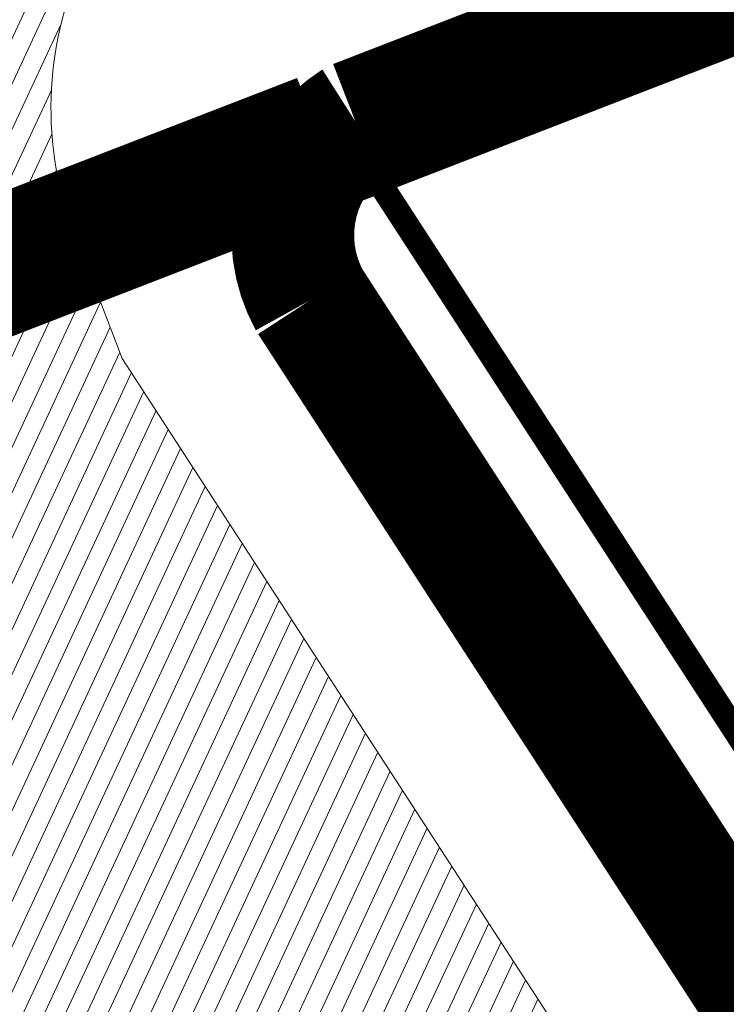
# Model space of a CAD drawing. Units: millimetres. Extents: x 1331 to 551846, y -5065 to 6580354.
# Drawn here: x 20522 to 20533, y 13194 to 13210 of the extents above; entities that cross this region are included whole.
import ezdxf

# ---------------------------------------------------------------- set-up
doc = ezdxf.new("R2010")
doc.units = ezdxf.units.MM
doc.linetypes.add('DASHED', pattern=[0.75, 0.5, -0.25])
doc.layers.get('0').update_dxf_attribs({"lineweight": 5})
for name, color, linetype, lineweight in [('00_siim_kergliiklus', 7, 'Continuous', 5), ('00_siim_teed', 7, 'Continuous', 5), ('orto', 39, 'Continuous', 5), ('PIIR UUS', 240, 'Continuous', 5)]:
    doc.layers.add(name, color=color, linetype=linetype, lineweight=lineweight)
picture_1 = doc.add_image_def('image1.png', size_in_pixel=(1522, 791))

msp = doc.modelspace()

# ---------------------------------------------------------------- hatches: boundary and pattern name
at = {"layer": '00_siim_kergliiklus', "linetype": 'Continuous'}
h = msp.add_hatch(color=31, dxfattribs=at)
h.dxf.hatch_style = 1
edge = h.paths.add_edge_path()
edge.add_line((20495.74161451055, 13200.28024192679), (20495.76661451034, 13200.2342419267))
edge.add_line((20495.76661451034, 13200.2342419267), (20497.40561451054, 13198.53024192679))
edge.add_spline(control_points=[(20497.40561451054, 13198.53024192679), (20498.28794784403, 13197.55824192672), (20499.17028117728, 13196.58624192666), (20500.05261451031, 13195.61424192659), (20502.83925168148, 13192.54441419862), (20505.54039948877, 13189.39574382141), (20508.16761451053, 13186.18824192661), (20509.63469610213, 13184.39711826633), (20511.09833193339, 13182.60339686892), (20512.5616145105, 13180.80924192502), (20514.4544359781, 13178.48842225096), (20516.347905783, 13176.16830343998), (20518.2356145105, 13173.84324192594), (20520.72825788033, 13170.77309181134), (20523.12186416508, 13167.62468821987), (20525.53261451052, 13164.48924192659), (20526.95067398065, 13162.64489943127), (20528.35182578118, 13160.78899020016), (20529.72861451052, 13158.91324192624), (20531.57710407455, 13156.39484455961), (20533.36439615804, 13153.834819744), (20535.12661451033, 13151.25524192549), (20536.7086876064, 13148.93936508674), (20538.26445603861, 13146.60797189235), (20539.77861451045, 13144.24724192604), (20541.10620143196, 13142.17739634089), (20542.41447174201, 13140.09664220515), (20543.68261451043, 13137.99024192675), (20544.67641431502, 13136.3395285873), (20545.65524489027, 13134.68065136916), (20546.6326145105, 13133.02024192515), (20547.92839997764, 13130.81889007113), (20549.20829795186, 13128.60977075122), (20550.47061451049, 13126.38824192587), (20551.53762319127, 13124.51043201763), (20552.51589996916, 13122.58615301702), (20553.45961451043, 13120.64224192652), (20554.22112404987, 13119.0736459425), (20554.93524883794, 13117.48667849566), (20555.62661451033, 13115.88624192647), (20556.50017053833, 13113.86405443832), (20557.35463248334, 13111.83713274042), (20558.12461451047, 13109.77324192657), (20558.98395560311, 13107.4698294761), (20559.77754133673, 13105.14686035983), (20560.55161451049, 13102.81424192678), (20561.16485375016, 13100.96628594271), (20561.76439231088, 13099.11622312258), (20562.32161451051, 13097.2502419256), (20562.8366344995, 13095.52558412089), (20563.30478458131, 13093.78963503114), (20563.7356145105, 13092.04224192596), (20564.6628054816, 13088.2816695968), (20565.56524038735, 13084.51751268062), (20566.34061451048, 13080.72424192506), (20567.2411779361, 13076.31852241106), (20568.13342750935, 13071.91195636767), (20568.99161451055, 13067.4982419262), (20569.78993636336, 13063.39241803683), (20570.58905970609, 13059.28678214795), (20571.38361451043, 13055.1802419253), (20572.1589636896, 13051.1729631672), (20572.92436833856, 13047.1637649393), (20573.70361451049, 13043.15724192619), (20574.51643033676, 13038.97811929289), (20575.35713147152, 13034.80445688556), (20576.17961451052, 13030.62724192593), (20576.96713416454, 13026.62759850047), (20577.73642556196, 13022.62441523432), (20578.52161451046, 13018.6242419273), (20579.14329235339, 13015.45708182141), (20579.81763176621, 13012.30092260859), (20580.48261451036, 13009.14224192652), (20580.94962692577, 13006.92392407137), (20581.43756342704, 13004.71104084014), (20582.00261451049, 13002.5142419251), (20582.71059509368, 12999.76176339354), (20583.54685888313, 12997.04887320533), (20584.37561451051, 12994.33124192677), (20585.25035603241, 12991.46281504411), (20586.10472300126, 12988.59023106623), (20587.09461451044, 12985.75924192521), (20588.01767748631, 12983.11937560014), (20589.00918106562, 12980.5072230032), (20589.99561451051, 12977.89124192636), (20590.85580237584, 12975.61005895364), (20591.71723517754, 12973.3310305808), (20592.62361451054, 12971.06724192634), (20593.72597708787, 12968.31396213978), (20594.94104165457, 12965.61020190328), (20596.1816145105, 12962.9162419258), (20597.43107808441, 12960.20297535382), (20598.71759986891, 12957.51070638339), (20600.03761451053, 12954.83124192677), (20601.09813368427, 12952.67852078158), (20602.16905957264, 12950.5326202527), (20603.32661451052, 12948.4302419253), (20604.7755025027, 12945.79873769696), (20606.26353325068, 12943.19154376596), (20607.79561451056, 12940.6092419267), (20610.09228117719, 12936.73824192736), (20612.38894784382, 12932.86724192708), (20614.68561451045, 12928.9962419268)], knot_values=[0, 0, 0, 0, 0.0131797810344767, 0.0131797810344767, 0.0131797810344767, 0.05480494282071374, 0.05480494282071374, 0.05480494282071374, 0.07804914175431588, 0.07804914175431588, 0.07804914175431588, 0.1081165528116836, 0.1081165528116836, 0.1081165528116836, 0.1478193585078705, 0.1478193585078705, 0.1478193585078705, 0.1711734730127032, 0.1711734730127032, 0.1711734730127032, 0.2025289279344818, 0.2025289279344818, 0.2025289279344818, 0.2306790272559675, 0.2306790272559675, 0.2306790272559675, 0.2553605281645506, 0.2553605281645506, 0.2553605281645506, 0.2747025702339652, 0.2747025702339652, 0.2747025702339652, 0.3003460284494396, 0.3003460284494396, 0.3003460284494396, 0.322021884901842, 0.322021884901842, 0.322021884901842, 0.3395127369990821, 0.3395127369990821, 0.3395127369990821, 0.3616128207765163, 0.3616128207765163, 0.3616128207765163, 0.3862776953705492, 0.3862776953705492, 0.3862776953705492, 0.4058177975918951, 0.4058177975918951, 0.4058177975918951, 0.4238779955490028, 0.4238779955490028, 0.4238779955490028, 0.4627454264054194, 0.4627454264054194, 0.4627454264054194, 0.5078882621409714, 0.5078882621409714, 0.5078882621409714, 0.5498820376408976, 0.5498820376408976, 0.5498820376408976, 0.5908607582764271, 0.5908607582764271, 0.5908607582764271, 0.6336048279614942, 0.6336048279614942, 0.6336048279614942, 0.6745318664226388, 0.6745318664226388, 0.6745318664226388, 0.7069360833120353, 0.7069360833120353, 0.7069360833120353, 0.7296933228499359, 0.7296933228499359, 0.7296933228499359, 0.7582069992092162, 0.7582069992092162, 0.7582069992092162, 0.7883028390837725, 0.7883028390837725, 0.7883028390837725, 0.8163668796926788, 0.8163668796926788, 0.8163668796926788, 0.8408392324009121, 0.8408392324009121, 0.8408392324009121, 0.8706031566506128, 0.8706031566506128, 0.8706031566506128, 0.9005803877263612, 0.9005803877263612, 0.9005803877263612, 0.9246645359877522, 0.9246645359877522, 0.9246645359877522, 0.9548101749365017, 0.9548101749365017, 0.9548101749365017, 1, 1, 1, 1], degree=3, periodic=0)
edge.add_line((20614.68561451045, 12928.9962419268), (20617.2086145105, 12930.4552419266))
edge.add_line((20617.2086145105, 12930.4552419266), (20617.34661451053, 12930.43824192661))
edge.add_line((20617.34661451053, 12930.43824192661), (20619.81661451051, 12926.2362419261))
edge.add_line((20619.81661451051, 12926.2362419261), (20617.27961451049, 12924.71924192517))
edge.add_line((20617.27961451049, 12924.71924192517), (20619.19461451053, 12921.46424192529))
edge.add_line((20619.19461451053, 12921.46424192529), (20622.04261451053, 12916.1212419268))
edge.add_line((20622.04261451053, 12916.1212419268), (20627.84861451051, 12905.09424192517))
edge.add_line((20627.84861451051, 12905.09424192517), (20631.9806145105, 12897.14724192641))
edge.add_line((20631.9806145105, 12897.14724192641), (20629.32161451051, 12895.8472419266))
edge.add_line((20629.32161451051, 12895.8472419266), (20625.19761451056, 12903.82324192639))
edge.add_spline(control_points=[(20625.19761451056, 12903.82324192639), (20623.28361451057, 12907.47724192648), (20621.36961451058, 12911.13124192658), (20619.45561451047, 12914.78524192668), (20618.5413830703, 12916.53059285845), (20617.64421526228, 12918.28549902107), (20616.66561451055, 12919.9962419268), (20616.03155768513, 12921.10466966278), (20615.36924669753, 12922.19585319667), (20614.7136145105, 12923.2912419258), (20613.89780821292, 12924.65423941392), (20613.07993636654, 12926.01595942549), (20612.26461451048, 12927.37924192532), (20609.91783128261, 12931.30324872363), (20607.58726783145, 12935.23660957965), (20605.25961451048, 12939.17224192585), (20603.71910963838, 12941.77695146355), (20602.23978602585, 12944.41609577055), (20600.77861451045, 12947.06724192634), (20599.60340022658, 12949.19954795449), (20598.4864777414, 12951.36084112211), (20597.40061451054, 12953.54024192657), (20596.0435865766, 12956.26388859622), (20594.74580076478, 12959.01234983526), (20593.47261451035, 12961.77624192613), (20592.2141747696, 12964.50812159724), (20590.9555872304, 12967.23896189745), (20589.8556145105, 12970.03824192624), (20588.95794826002, 12972.32267967857), (20588.10657698197, 12974.62251125428), (20587.25361451042, 12976.92324192508), (20586.26719433699, 12979.58395353205), (20585.27530481842, 12982.24115363195), (20584.33261451033, 12984.91824192613), (20583.3370592826, 12987.74545805867), (20582.42202211487, 12990.59986213747), (20581.57561451047, 12993.47424192506), (20580.7472811771, 12996.28724192607), (20579.91894784385, 12999.10024192616), (20579.09061451048, 13001.91324192624)], knot_values=[0, 0, 0, 0, 0.1137606305660935, 0.1137606305660935, 0.1137606305660935, 0.1680989508998992, 0.1680989508998992, 0.1680989508998992, 0.2033059368212307, 0.2033059368212307, 0.2033059368212307, 0.2471141594861368, 0.2471141594861368, 0.2471141594861368, 0.373209641200562, 0.373209641200562, 0.373209641200562, 0.4566630928730998, 0.4566630928730998, 0.4566630928730998, 0.5237843633182003, 0.5237843633182003, 0.5237843633182003, 0.607667338971261, 0.607667338971261, 0.607667338971261, 0.6905787510108177, 0.6905787510108177, 0.6905787510108177, 0.7582411348329186, 0.7582411348329186, 0.7582411348329186, 0.8364902285672291, 0.8364902285672291, 0.8364902285672291, 0.9191274357958759, 0.9191274357958759, 0.9191274357958759, 1, 1, 1, 1], degree=3, periodic=0)
edge.add_line((20579.09061451048, 13001.91324192624), (20577.99961451047, 13002.53324192635))
edge.add_line((20577.99961451047, 13002.53324192635), (20576.77761451052, 13002.9162419258))
edge.add_line((20576.77761451052, 13002.9162419258), (20575.64261451051, 13002.93424192502))
edge.add_line((20575.64261451051, 13002.93424192502), (20573.09661451053, 13002.30824192579))
edge.add_line((20573.09661451053, 13002.30824192579), (20569.70061451047, 13001.43224192656))
edge.add_line((20569.70061451047, 13001.43224192656), (20568.9316145105, 13004.47524192523))
edge.add_line((20568.9316145105, 13004.47524192523), (20572.36961451046, 13005.28924192733))
edge.add_line((20572.36961451046, 13005.28924192733), (20575.32561451047, 13006.11824192631))
edge.add_line((20575.32561451047, 13006.11824192631), (20576.24161451055, 13006.60524192511))
edge.add_line((20576.24161451055, 13006.60524192511), (20576.85761451036, 13007.32724192611))
edge.add_line((20576.85761451036, 13007.32724192611), (20577.61261451036, 13008.59124192654))
edge.add_spline(control_points=[(20577.61261451036, 13008.59124192654), (20576.96594784375, 13011.69424192573), (20576.31928117714, 13014.79724192585), (20575.67261451053, 13017.90024192504), (20574.82957031381, 13021.94555039297), (20574.13437859331, 13026.02042101476), (20573.3336145105, 13030.07424192655), (20572.50906972239, 13034.24845125585), (20571.63489267627, 13038.41296977609), (20570.82061451046, 13042.58924192529), (20570.03583165551, 13046.61423844158), (20569.30352825906, 13050.64942586853), (20568.5126145105, 13054.67324192508), (20567.7060802685, 13058.77652807872), (20566.89702154988, 13062.87931592169), (20566.0886145105, 13066.98224192637), (20565.22460398813, 13071.36737350899), (20564.35756988685, 13075.75184171147), (20563.48961451046, 13080.13624192647), (20562.75437346836, 13083.85024735856), (20561.90149562237, 13087.53955537792), (20560.94761451056, 13091.20624192677), (20560.50617140673, 13092.90313420317), (20560.01319625265, 13094.58335039358), (20559.50661451033, 13096.26124192647), (20558.92955829542, 13098.17255782209), (20558.33589605546, 13100.07689442358), (20557.72361451051, 13101.97724192648), (20556.98687275466, 13104.26387846994), (20556.22703665578, 13106.54130193091), (20555.36861451053, 13108.78624192684), (20554.58002694511, 13110.84855098523), (20553.71505117732, 13112.87632517855), (20552.8556145105, 13114.90924192651), (20552.21453966272, 13116.42564429309), (20551.56887042931, 13117.93752597052), (20550.87661451033, 13119.43224192656), (20550.00154892811, 13121.32167970821), (20549.03725085572, 13123.16653957184), (20547.99761451049, 13124.96924192517), (20546.76698417299, 13127.10312288779), (20545.52515973047, 13129.22832186579), (20544.26861451044, 13131.34624192643), (20543.24277511578, 13133.07530491486), (20542.21962002236, 13134.8053839166), (20541.17661451049, 13136.52424192674), (20539.92654252356, 13138.5843424952), (20538.63027672727, 13140.61498170871), (20537.33363664792, 13142.6462560572), (20535.80350180344, 13145.04331574182), (20534.25041276358, 13147.42373742688), (20532.65761451052, 13149.78024192679), (20530.95026899119, 13152.30621619395), (20529.18622450707, 13154.79080106191), (20527.37661451033, 13157.24424192741), (20526.03976784892, 13159.05671767297), (20524.68828375534, 13160.85668680317), (20523.31361451048, 13162.64024192526), (20520.8593914651, 13165.82445667277), (20518.41845633766, 13169.01865455567), (20515.88961451048, 13172.14324192575), (20514.04028117693, 13174.4282419259), (20512.19094784373, 13176.71324192605), (20510.34161451053, 13178.9982419262)], knot_values=[0, 0, 0, 0, 0.0509914974193849, 0.0509914974193849, 0.0509914974193849, 0.1174679190437678, 0.1174679190437678, 0.1174679190437678, 0.1859185253562857, 0.1859185253562857, 0.1859185253562857, 0.251889669503228, 0.251889669503228, 0.251889669503228, 0.319163739312483, 0.319163739312483, 0.319163739312483, 0.3910650233933038, 0.3910650233933038, 0.3910650233933038, 0.4519722733243042, 0.4519722733243042, 0.4519722733243042, 0.4801593137454797, 0.4801593137454797, 0.4801593137454797, 0.5122676696086245, 0.5122676696086245, 0.5122676696086245, 0.5509027822768675, 0.5509027822768675, 0.5509027822768675, 0.5863948412862233, 0.5863948412862233, 0.5863948412862233, 0.6128692369019892, 0.6128692369019892, 0.6128692369019892, 0.6463349419686774, 0.6463349419686774, 0.6463349419686774, 0.6859487089448142, 0.6859487089448142, 0.6859487089448142, 0.7182892583252688, 0.7182892583252688, 0.7182892583252688, 0.7570503332782096, 0.7570503332782096, 0.7570503332782096, 0.8027913776320182, 0.8027913776320182, 0.8027913776320182, 0.851821923071688, 0.851821923071688, 0.851821923071688, 0.8880431647225002, 0.8880431647225002, 0.8880431647225002, 0.9527096336366951, 0.9527096336366951, 0.9527096336366951, 1, 1, 1, 1], degree=3, periodic=0)
edge.add_line((20510.34161451053, 13178.9982419262), (20509.72961451045, 13179.11724192615))
edge.add_line((20509.72961451045, 13179.11724192615), (20508.59361451051, 13179.13824192587))
edge.add_line((20508.59361451051, 13179.13824192587), (20507.76761451051, 13178.89224192652))
edge.add_line((20507.76761451051, 13178.89224192652), (20506.7086145105, 13178.27524192504))
edge.add_line((20506.7086145105, 13178.27524192504), (20501.99061451051, 13174.66424192733))
edge.add_line((20501.99061451051, 13174.66424192733), (20501.34661451053, 13175.25724192581))
edge.add_line((20501.34661451053, 13175.25724192581), (20499.92361451047, 13177.09524192534))
edge.add_line((20499.92361451047, 13177.09524192534), (20501.17961451052, 13178.06424192678))
edge.add_line((20501.17961451052, 13178.06424192678), (20505.63361451043, 13181.75524192549))
edge.add_line((20505.63361451043, 13181.75524192549), (20505.94161451051, 13182.23224192637))
edge.add_line((20505.94161451051, 13182.23224192637), (20506.09761451035, 13182.88224192581))
edge.add_line((20506.09761451035, 13182.88224192581), (20506.17861451047, 13184.03924192733))
edge.add_line((20506.17861451047, 13184.03924192733), (20497.91561451055, 13193.71724192578))
edge.add_line((20497.91561451055, 13193.71724192578), (20495.43461451052, 13196.44424192666))
edge.add_line((20495.43461451052, 13196.44424192666), (20493.74361451053, 13198.10724192637))
edge.add_line((20493.74361451053, 13198.10724192637), (20493.69661451051, 13198.14724192641))
edge.add_line((20493.69661451051, 13198.14724192641), (20495.74161451055, 13200.28024192679))
at = {"layer": '00_siim_teed', "linetype": 'Continuous'}
h = msp.add_hatch(dxfattribs=at)
h.set_pattern_fill('ANSI31', color=253, scale=2.5, angle=19.99999999999998)
h.set_pattern_definition([(64.99999999999997, (-530894.6883854894, -6566127.227758072), (-0.283221183448953, 0.1320682067939687), [])])
edge = h.paths.add_edge_path(flags=16)
edge.add_line((20699.07563012758, 12990.92781713291), (20700.7365472821, 12986.21174576192))
edge.add_line((20700.7365472821, 12986.21174576192), (20726.67080687419, 12995.3453345612))
edge.add_line((20726.67080687419, 12995.3453345612), (20724.84379804241, 13000.5330129607))
edge.add_arc((20725.79435073551, 13000.8656440886), 1.007071938651023, 109.9741106358149, 199.286699962043, ccw=False)
edge.add_line((20725.45033948951, 13001.81213769655), (20729.01836171049, 13003.06388820487))
edge.add_arc((20730.67601089414, 12998.63203048206), 4.731718893941692, 16.085185411597422, 110.5073210560289, ccw=False)
edge.add_line((20735.22248689902, 12999.94302995841), (20739.68834915328, 12987.22378052178))
edge.add_line((20739.68834915328, 12987.22378052178), (20749.371977099, 12976.97828314512))
edge.add_arc((20745.19314314706, 12973.02861903667), 5.749999979783643, -46.6149339521657, 43.38506604858492, ccw=False)
edge.add_line((20749.14280725563, 12968.84978508449), (20693.89804810892, 12916.63468268573))
edge.add_line((20693.89804810892, 12916.63468268573), (20654.19958520473, 12903.68669418398))
edge.add_arc((20652.28613916821, 12909.00391085319), 5.651023698585831, 206.8203932816926, 289.7917028654249, ccw=False)
edge.add_line((20647.24302275527, 12906.45419602807), (20644.44585699042, 12912.49200805615))
edge.add_line((20644.44585699042, 12912.49200805615), (20624.44139967709, 12955.54713021557))
edge.add_line((20624.44139967709, 12955.54713021557), (20620.12698945079, 12965.033619356))
edge.add_line((20620.12698945079, 12965.033619356), (20602.528977694, 13002.90940544161))
edge.add_line((20602.528977694, 13002.90940544161), (20598.0865769284, 13023.00884822349))
edge.add_line((20598.0865769284, 13023.00884822349), (20587.82510991128, 13069.24009959552))
edge.add_line((20587.82510991128, 13069.24009959552), (20575.28815828719, 13125.26677783731))
edge.add_line((20575.28815828719, 13125.26677783731), (20574.9002518753, 13125.85503466114))
edge.add_line((20574.9002518753, 13125.85503466114), (20523.62723474742, 13204.83885615005))
edge.add_line((20523.62723474742, 13204.83885615005), (20522.90734390474, 13206.71458133648))
edge.add_arc((20528.20733029199, 13208.92332284584), 5.741811104540571, 111.18620639345909, 202.6236769444788, ccw=False)
edge.add_line((20526.13223913628, 13214.27704972181), (20638.60154042511, 13257.74938366528))
edge.add_arc((20640.55848877692, 13252.43687310781), 5.661485253440519, 20.258013484668993, 110.2220829072524, ccw=False)
edge.add_line((20645.86977107405, 13254.3971525865), (20658.04323394714, 13219.74665425125))
edge.add_arc((20652.94326538361, 13218.27918064839), 5.306897221926554, -69.11312253444868, 16.052733384774513, ccw=False)
edge.add_line((20654.83530175606, 13213.32102005336), (20651.44431190392, 13212.13991410903))
edge.add_arc((20651.11168077706, 13213.0904668026), 1.007071938744488, 199.9741106279023, 289.2866998970284, ccw=False)
edge.add_line((20650.16518716807, 13212.74645555637), (20648.32680008015, 13217.98316018715))
edge.add_line((20648.32680008015, 13217.98316018715), (20622.39348583099, 13208.852594406))
edge.add_line((20622.39348583099, 13208.852594406), (20624.05111397467, 13204.13080179378))
edge.add_arc((20623.11235241628, 13203.79942201696), 0.9955329326469468, -70.97069458064408, 19.442866078418717, ccw=False)
edge.add_line((20623.43694764307, 13202.85829303659), (20625.09007336096, 13198.13419184706))
edge.add_arc((20625.42270448875, 13197.18363915536), 1.00707193729399, 19.974110539617016, 109.28669998204299, ccw=False)
edge.add_line((20626.36919809716, 13197.52765039972), (20628.03011525051, 13192.81157902967))
edge.add_line((20628.03011525051, 13192.81157902967), (20653.9590825973, 13201.94330399077))
edge.add_line((20653.9590825973, 13201.94330399077), (20652.15719753133, 13207.0761741266))
edge.add_arc((20653.10775022443, 13207.40880525357), 1.007071938343412, 109.97411061771501, 199.2866999120305, ccw=False)
edge.add_line((20652.76373897844, 13208.35529886245), (20656.33176119941, 13209.60704937077))
edge.add_arc((20657.97457819748, 13204.90116490203), 4.984395281503486, 19.167802203086296, 109.24401572529601, ccw=False)
edge.add_line((20662.68264373964, 13206.53772078979), (20667.98533739908, 13191.43137674838))
edge.add_arc((20662.90210717487, 13189.95539507701), 5.293179706610471, -69.17045961163632, 16.191338885537505, ccw=False)
edge.add_line((20664.78430307018, 13185.00816453773), (20661.39331290674, 13183.82705948747))
edge.add_arc((20661.06068177988, 13184.77761218104), 1.007071938744488, 199.9741106279023, 289.2866998970284, ccw=False)
edge.add_line((20660.11418817089, 13184.43360093481), (20658.28034389312, 13189.6613070207))
edge.add_line((20658.28034389312, 13189.6613070207), (20632.34331411521, 13180.53738324031))
edge.add_line((20632.34331411521, 13180.53738324031), (20634.00012165298, 13175.81796394347))
edge.add_arc((20633.06133903879, 13175.48658288795), 0.9955532133781054, -70.97020275191022, 19.442532106432395, ccw=False)
edge.add_line((20633.38594895719, 13174.54543752096), (20635.03742545193, 13169.82604928001))
edge.add_arc((20635.36475438824, 13168.86446509942), 1.015769840522762, 20.17513665399838, 108.79887756580689, ccw=False)
edge.add_line((20636.3181994107, 13169.21479488409), (20637.9791165651, 13164.49872351404))
edge.add_line((20637.9791165651, 13164.49872351404), (20663.9128030009, 13173.63211045566))
edge.add_line((20663.9128030009, 13173.63211045566), (20662.10619884545, 13178.76331861097))
edge.add_arc((20663.05675153866, 13179.09594973701), 1.007071938145682, 109.97411059961519, 199.2866998598305, ccw=False)
edge.add_line((20662.71274029267, 13180.04244334682), (20666.28076251365, 13181.29419385514))
edge.add_arc((20667.92430188252, 13176.60165529012), 4.972035784392683, 19.02500453501642, 109.3025638432805, ccw=False)
edge.add_line((20672.62474719262, 13178.22244328692), (20700.1174223089, 13099.91865961871))
edge.add_arc((20695.28766723177, 13098.31642977207), 5.088582767983058, -70.06524734290372, 18.35282115093969, ccw=False)
edge.add_line((20697.02261859867, 13093.53274726461), (20693.63162874746, 13092.35164132121))
edge.add_arc((20693.2989976206, 13093.30219401478), 1.007071938744488, 199.9741106279023, 289.2866998970284, ccw=False)
edge.add_line((20692.35250401161, 13092.95818276855), (20690.50400020521, 13098.19133584353))
edge.add_line((20690.50400020521, 13098.19133584353), (20664.58080267384, 13089.06432161912))
edge.add_line((20664.58080267384, 13089.06432161912), (20666.2375918365, 13084.34491307161))
edge.add_arc((20665.29965851306, 13084.01115880966), 0.995545491974758, -70.97028967191721, 19.587596603462828, ccw=False)
edge.add_line((20665.62426448638, 13083.07002024877), (20667.27574098158, 13078.35063200596))
edge.add_arc((20667.60307647476, 13077.38906156331), 1.01575894841113, 20.17453694365838, 108.7994774020678, ccw=False)
edge.add_line((20668.55651494036, 13077.73937761191), (20670.21743209417, 13073.02330624185))
edge.add_line((20670.21743209417, 13073.02330624185), (20696.14639944084, 13082.15503120295))
edge.add_line((20696.14639944084, 13082.15503120295), (20694.34451437487, 13087.28790133878))
edge.add_arc((20695.29506706797, 13087.62053246669), 1.007071938651023, 109.9741106358149, 199.286699962043, ccw=False)
edge.add_line((20694.95105582198, 13088.56702607463), (20698.51907804295, 13089.81877658296))
edge.add_arc((20700.1734264421, 13085.32593639999), 4.787742843493922, 16.799747972256228, 110.21465747667449, ccw=False)
edge.add_line((20704.75683210244, 13086.70972615632), (20710.02538579215, 13071.59028681985))
edge.add_arc((20704.95667677549, 13070.10694098252), 5.28129964769215, -69.22037518656782, 16.311991250591575, ccw=False)
edge.add_line((20706.83034723184, 13065.16917985178), (20703.47349897459, 13064.00116457849))
edge.add_arc((20703.14086784773, 13064.95171727206), 1.007071938744488, 199.9741106279023, 289.2866998970284, ccw=False)
edge.add_line((20702.19437423874, 13064.60770602583), (20700.35074537703, 13069.8425759707))
edge.add_line((20700.35074537703, 13069.8425759707), (20674.42267290108, 13060.71384487639))
edge.add_line((20674.42267290108, 13060.71384487639), (20676.07887096623, 13055.99611152581))
edge.add_arc((20675.13233534609, 13055.661182257), 1.004045464756131, -70.48236288950733, 19.486198439481484, ccw=False)
edge.add_line((20675.46778393655, 13054.71483055747), (20677.11761120883, 13050.00015526417))
edge.add_arc((20677.4449340196, 13049.03855824809), 1.015780017419075, 20.175697168869476, 108.7983171764941, ccw=False)
edge.add_line((20678.39838516714, 13049.38890087012), (20680.05930232165, 13044.67282949819))
edge.add_line((20680.05930232165, 13044.67282949819), (20705.99298875745, 13053.80621644075))
edge.add_line((20705.99298875745, 13053.80621644075), (20704.186384602, 13058.93742459606))
edge.add_arc((20705.1369372951, 13059.27005572303), 1.007071938343412, 109.97411061771501, 199.2866999120305, ccw=False)
edge.add_line((20704.79292604911, 13060.21654933191), (20708.3609482702, 13061.46829984023))
edge.add_arc((20710.00511347702, 13056.78732372507), 4.961332141479017, 18.900712919663988, 109.35352378784009, ccw=False)
edge.add_line((20714.69893717965, 13058.39444402757), (20730.58307710548, 13013.15196341987))
edge.add_arc((20725.83191645182, 13011.51159707609), 5.026363426839693, -70.35299229834749, 19.047536826792623, ccw=False)
edge.add_line((20727.52190226609, 13006.77785888653), (20724.130912415, 13005.59675294313))
edge.add_arc((20723.79828128814, 13006.5473056367), 1.007071938744488, 199.9741106279023, 289.2866998970284, ccw=False)
edge.add_line((20722.85178767914, 13006.20329439047), (20721.03444120708, 13011.38376411761))
edge.add_line((20721.03444120708, 13011.38376411761), (20695.10074483186, 13002.25040548819))
edge.add_line((20695.10074483186, 13002.25040548819), (20696.75755009883, 12997.53099250387))
edge.add_arc((20695.81875780785, 12997.19961087185), 0.9955625302522267, -70.9696603405655, 19.442378018177408, ccw=False)
edge.add_line((20696.14337967373, 12996.25845977071), (20697.79485616869, 12991.53907152883))
edge.add_arc((20698.12218510512, 12990.57748734824), 1.015769840560277, 20.17513665399838, 108.79887757202309, ccw=False)
edge = h.paths.add_edge_path()
edge.add_line((20857.31850934426, 12864.3886555076), (20859.04905469985, 12869.32459268778))
edge.add_line((20859.04905469985, 12869.32459268778), (20786.52474735667, 12946.404731942))
edge.add_line((20786.52474735667, 12946.404731942), (20783.00796294551, 12950.1255693842))
edge.add_line((20783.00796294551, 12950.1255693842), (20782.7681331538, 12950.42715422216))
edge.add_line((20782.7681331538, 12950.42715422216), (20782.57072438895, 12950.77516020148))
edge.add_line((20782.57072438895, 12950.77516020148), (20782.43369569223, 12951.13999318577))
edge.add_line((20782.43369569223, 12951.13999318577), (20782.35418906972, 12951.52398437972))
edge.add_line((20782.35418906972, 12951.52398437972), (20782.33507629125, 12951.91300971679))
edge.add_line((20782.33507629125, 12951.91300971679), (20782.37675272489, 12952.30398090615))
edge.add_line((20782.37675272489, 12952.30398090615), (20782.47808016745, 12952.68204406056))
edge.add_line((20782.47808016745, 12952.68204406056), (20782.63586543502, 12953.03838962189))
edge.add_line((20782.63586543502, 12953.03838962189), (20782.84694730806, 12953.36656674988))
edge.add_line((20782.84694730806, 12953.36656674988), (20783.10760200805, 12953.65969898797))
edge.add_line((20783.10760200805, 12953.65969898797), (20785.13489699982, 12955.49595779239))
edge.add_line((20785.13489699982, 12955.49595779239), (20783.12183400559, 12957.71845089144))
edge.add_line((20783.12183400559, 12957.71845089144), (20781.04737160019, 12955.83946935333))
edge.add_line((20781.04737160019, 12955.83946935333), (20772.38654731716, 12965.00281731657))
edge.add_line((20772.38654731716, 12965.00281731657), (20768.85241771351, 12965.10245637934))
edge.add_line((20768.85241771351, 12965.10245637934), (20765.75321636898, 12968.38148149348))
edge.add_arc((20769.93205032103, 12972.33114560194), 5.749999979868249, 133.3850660486773, 223.385066047788, ccw=False)
edge.add_line((20765.98238621234, 12976.50997955411), (20769.65570071143, 12979.98269538361))
edge.add_arc((20773.10394358276, 12976.43757632899), 4.945528082119432, 108.3954803014492, 134.2063557563527, ccw=False)
edge.add_line((20771.54326258787, 12981.1303924179), (20772.43194300892, 12981.43997550908))
edge.add_line((20772.43194300892, 12981.43997550908), (20775.61549651461, 12979.9019551609))
edge.add_line((20775.61549651461, 12979.9019551609), (20780.33689688637, 12981.54767036404))
edge.add_line((20780.33689688637, 12981.54767036404), (20785.05829725788, 12983.19338556717))
edge.add_line((20785.05829725788, 12983.19338556717), (20790.23980510283, 12984.48710148654))
edge.add_line((20790.23980510283, 12984.48710148654), (20790.63978248475, 12984.63579049765))
edge.add_line((20790.63978248475, 12984.63579049765), (20791.39387970373, 12985.04649456836))
edge.add_line((20791.39387970373, 12985.04649456836), (20792.09469549394, 12985.57198473963))
edge.add_line((20792.09469549394, 12985.57198473963), (20792.71535548336, 12986.19838521875))
edge.add_line((20792.71535548336, 12986.19838521875), (20793.20525499656, 12986.85814539588))
edge.add_line((20793.20525499656, 12986.85814539588), (20793.61410069851, 12987.60847576301))
edge.add_line((20793.61410069851, 12987.60847576301), (20793.91394502741, 12988.41519411526))
edge.add_line((20793.91394502741, 12988.41519411526), (20794.09334998009, 12989.24292985595))
edge.add_line((20794.09334998009, 12989.24292985595), (20794.15442193627, 12990.10106134474))
edge.add_line((20794.15442193627, 12990.10106134474), (20794.09390986689, 12990.94683395013))
edge.add_line((20794.09390986689, 12990.94683395013), (20793.91317472108, 12991.7811088391))
edge.add_line((20793.91317472108, 12991.7811088391), (20793.80665961177, 12992.06700548402))
edge.add_line((20793.80665961177, 12992.06700548402), (20793.06246278157, 12993.54808681983))
edge.add_line((20793.06246278157, 12993.54808681983), (20792.0766484464, 12994.64100755065))
edge.add_line((20792.0766484464, 12994.64100755065), (20791.42491502421, 12995.12713015138))
edge.add_line((20791.42491502421, 12995.12713015138), (20790.64492144228, 12995.55553474709))
edge.add_line((20790.64492144228, 12995.55553474709), (20789.86551867962, 12995.84767280299))
edge.add_line((20789.86551867962, 12995.84767280299), (20788.87942137943, 12996.0528705722))
edge.add_line((20788.87942137943, 12996.0528705722), (20788.12461297902, 12996.09675941396))
edge.add_line((20788.12461297902, 12996.09675941396), (20787.32475183591, 12996.039193696))
edge.add_line((20787.32475183591, 12996.039193696), (20786.48315406755, 12995.85937273096))
edge.add_line((20786.48315406755, 12995.85937273096), (20785.39821763664, 12995.34215145338))
edge.add_line((20785.39821763664, 12995.34215145338), (20784.76520015697, 12994.96040754731))
edge.add_line((20784.76520015697, 12994.96040754731), (20784.18475577295, 12994.50445536676))
edge.add_line((20784.18475577295, 12994.50445536676), (20783.63569158631, 12993.94739650621))
edge.add_line((20783.63569158631, 12993.94739650621), (20783.24444566436, 12993.44299278095))
edge.add_line((20783.24444566436, 12993.44299278095), (20782.8776005729, 12992.84164293914))
edge.add_line((20782.8776005729, 12992.84164293914), (20782.5663896663, 12992.15632454085))
edge.add_line((20782.5663896663, 12992.15632454085), (20782.34824091174, 12991.4578244096))
edge.add_line((20782.34824091174, 12991.4578244096), (20782.20646985994, 12991.25228844176))
edge.add_line((20782.20646985994, 12991.25228844176), (20781.95502754686, 12991.11560369062))
edge.add_line((20781.95502754686, 12991.11560369062), (20770.47159104132, 12987.11041569396))
edge.add_line((20770.47159104132, 12987.11041569396), (20769.64981747758, 12986.82379786729))
edge.add_arc((20773.10394358264, 12976.43757632899), 10.94552808192783, 108.3954802966968, 134.2063557545395)
edge.add_line((20765.47223296379, 12984.28369498871), (20761.86099754951, 12980.87050194166))
edge.add_arc((20757.91133345712, 12985.04933590315), 5.749999979952854, 223.3850660461944, 313.38506604699126, ccw=False)
edge.add_line((20753.73249950483, 12981.09967179469), (20744.926320554, 12990.41680828448))
edge.add_line((20744.926320554, 12990.41680828448), (20722.40643975408, 13054.5538067777))
edge.add_line((20722.40643975408, 13054.5538067777), (20651.46897263093, 13256.56139080192))
edge.add_arc((20656.94880322345, 13258.58066473308), 5.840035148164677, 110.278628880002, 200.228440326887, ccw=False)
edge.add_line((20654.92472997996, 13264.05872442912), (20672.68348990301, 13270.92295078247))
edge.add_arc((20668.62425257023, 13282.186599502), 11.97276869403012, 289.8183447731516, 369.462056293202)
edge.add_line((20680.43412799669, 13284.15485573991), (20675.78806056188, 13316.60662875197))
edge.add_line((20675.78806056188, 13316.60662875197), (20674.18413793169, 13327.80968033302))
edge.add_line((20674.18413793169, 13327.80968033302), (20667.86610296766, 13347.01539688523))
edge.add_line((20667.86610296766, 13347.01539688523), (20665.54610296759, 13350.07339688449))
edge.add_line((20665.54610296759, 13350.07339688449), (20662.4481029676, 13347.48439688481))
edge.add_line((20662.4481029676, 13347.48439688481), (20664.81930462156, 13341.80888866506))
edge.add_line((20664.81930462156, 13341.80888866506), (20665.12074693771, 13338.55731300417))
edge.add_line((20665.12074693771, 13338.55731300417), (20664.9531029676, 13336.52839688457))
edge.add_line((20664.9531029676, 13336.52839688457), (20661.95117659018, 13333.8583704267))
edge.add_line((20661.95117659018, 13333.8583704267), (20663.62586709253, 13322.58204241901))
edge.add_line((20663.62586709253, 13322.58204241901), (20665.92812951749, 13321.52149311046))
edge.add_line((20665.92812951749, 13321.52149311046), (20668.72203607544, 13319.12694672927))
edge.add_line((20668.72203607544, 13319.12694672927), (20669.57560991171, 13317.66322398058))
edge.add_line((20669.57560991171, 13317.66322398058), (20669.84862266785, 13315.75628911204))
edge.add_line((20669.84862266785, 13315.75628911204), (20674.51646048973, 13283.16427619162))
edge.add_arc((20668.62425257011, 13282.186599502), 5.972768694455534, -70.14063407210801, 9.421085787019024, ccw=False)
edge.add_line((20670.65327743524, 13276.56903562009), (20495.76456620697, 13208.97179301142))
edge.add_arc((20501.5988273339, 13196.81054602809), 13.48831090562856, 115.6289910596387, 128.2699142404577)
edge.add_line((20493.24461451058, 13207.40024192504), (20497.95361451049, 13202.15424192663))
edge.add_arc((20514.31357802266, 13181.6294564769), 26.24719459059837, 119.893779878131, 128.557763677425, ccw=False)
edge.add_line((20501.2321435616, 13204.38448441181), (20510.89852993366, 13207.98438395805))
edge.add_arc((20512.74755613857, 13202.11475605111), 6.153976736416259, 24.78040682837792, 107.48525686154301, ccw=False)
edge.add_arc((20515.73820304849, 13203.83794836386), 2.734191292690438, -53.50623966523261, 18.248803441035477, ccw=False)
edge.add_line((20517.36432296621, 13201.63987283281), (20513.17049297378, 13198.91741254985))
edge.add_line((20513.17049297378, 13198.91741254985), (20547.20124651598, 13146.49453764468))
edge.add_line((20547.20124651598, 13146.49453764468), (20552.2338425069, 13149.76148998424))
edge.add_arc((20553.33844644031, 13148.15738019313), 1.947644236408909, 31.428283174601575, 124.5516356163075, ccw=False)
edge.add_line((20555.0003586173, 13149.17294210068), (20557.41800813052, 13145.44865965623))
edge.add_arc((20555.81389833907, 13144.34405572306), 1.947644236564504, -58.57171682734611, 34.55163560483919, ccw=False)
edge.add_line((20556.82946024697, 13142.68214354537), (20551.79686425604, 13139.41519120581))
edge.add_line((20551.79686425604, 13139.41519120581), (20564.04793553126, 13120.54295624013))
edge.add_line((20564.04793553126, 13120.54295624013), (20574.87744641794, 13072.09540058266))
edge.add_line((20574.87744641794, 13072.09540058266), (20580.73489443389, 13073.39551701549))
edge.add_arc((20581.09960203165, 13071.30808813091), 2.119049546388403, 20.22274323771211, 99.91046619504192, ccw=False)
edge.add_line((20583.08802464338, 13072.04058147374), (20583.47953896075, 13070.3108299455))
edge.add_arc((20581.60892571149, 13069.95569946117), 1.904025102033717, -80.17086822921061, 10.749511081769128, ccw=False)
edge.add_line((20581.93396279462, 13068.07962310839), (20576.07909246931, 13066.78007881868))
edge.add_line((20576.07909246931, 13066.78007881868), (20587.45511125623, 13015.52740867867))
edge.add_line((20587.45511125623, 13015.52740867867), (20593.30105921383, 13016.82248093712))
edge.add_arc((20593.61542606134, 13014.69055718801), 2.154976887773765, 16.358506974818283, 98.38820961728698, ccw=False)
edge.add_line((20595.68316558797, 13015.29749922513), (20596.73337104767, 13010.56781056862))
edge.add_arc((20594.60177052605, 13010.25613266475), 2.154266441166432, -73.99256141437792, 8.3187124558483, ccw=False)
edge.add_line((20595.19583567594, 13008.18539596035), (20589.32784859395, 13006.86390907283))
edge.add_line((20589.32784859395, 13006.86390907283), (20590.98223503506, 12999.54865173123))
edge.add_line((20590.98223503506, 12999.54865173123), (20591.32435638494, 12998.54590273614))
edge.add_line((20591.32435638494, 12998.54590273614), (20610.28573283101, 12957.73577895261))
edge.add_line((20610.28573283101, 12957.73577895261), (20615.72708266847, 12960.26396247897))
edge.add_arc((20616.60705330737, 12958.55206411856), 1.924823192312635, 22.636838098686496, 117.2046168975651, ccw=False)
edge.add_line((20618.38359378978, 12959.29290704116), (20618.98241702329, 12958.00407390542))
edge.add_arc((20617.27051866626, 12957.12410326547), 1.924823189789044, -67.36316196740393, 27.204616971245684, ccw=False)
edge.add_line((20618.01136158606, 12955.34756278399), (20612.49332345232, 12952.7837480089))
edge.add_line((20612.49332345232, 12952.7837480089), (20634.61492930587, 12905.17193692795))
edge.add_line((20634.61492930587, 12905.17193692795), (20639.14938750411, 12907.27875653341))
edge.add_arc((20640.03643671297, 12905.2645146061), 2.200915000777508, 20.355799801656985, 113.76814622025711, ccw=False)
edge.add_arc((20636.87151707396, 12904.12609950233), 5.564285174377667, -73.88155165941191, 20.009898869879294, ccw=False)
edge.add_line((20638.41629615206, 12898.7805474155), (20629.32161451051, 12895.84724192567))
edge.add_line((20629.32161451051, 12895.84724192567), (20632.1106145105, 12889.957241926))
edge.add_line((20632.1106145105, 12889.957241926), (20697.03991324654, 12911.34835444915))
edge.add_line((20697.03991324654, 12911.34835444915), (20712.54492529634, 12926.00306205138))
edge.add_line((20712.54492529634, 12926.00306205138), (20753.26419590822, 12964.48926268763))
edge.add_arc((20757.2138600168, 12960.31042873546), 5.749999980032818, 43.38506604699131, 133.3850660478343, ccw=False)
edge.add_line((20761.39269396897, 12964.26009284391), (20782.22747394071, 12942.2164244369))
edge.add_line((20782.22747394071, 12942.2164244369), (20857.31850934426, 12864.3886555076))

# ---------------------------------------------------------------- linework, layer by layer
at = {"linetype": 'Continuous'}
msp.add_lwpolyline([(20526.14221882661, 13214.28090713537, 0.4221298302739719), (20522.90734390473, 13206.71458133802, -1.000000269312493)], format="xyb", dxfattribs=at)
for points in [[(20523.62723474744, 13204.8388561515), (20522.90734390474, 13206.714581338)], [(20523.62723474745, 13204.83885615149), (20574.90025187528, 13125.85503466251), (20575.28391283929, 13125.26402186882), (20575.28391283929, 13125.26402186882), (20587.82510991126, 13069.24009959714), (20587.82510991126, 13069.24009959714), (20598.08657692834, 13023.008848225), (20602.52897769395, 13002.90940544311), (20620.12698945074, 12965.03361935797), (20624.44139967713, 12955.54713021715), (20644.44585699039, 12912.49200805802), (20647.2430227553, 12906.45419602977)]]:
    msp.add_lwpolyline(points, dxfattribs=at)
at = {"layer": '00_siim_kergliiklus', "color": 41, "linetype": 'Continuous', "const_width": 2}
msp.add_lwpolyline([(20731.6841260103, 12998.70065598621), (20654.51700597421, 13218.47390902381), (20642.96254136357, 13251.38121816575, 0.4348938997791568), (20640.48524075375, 13252.46382939036), (20527.42235192611, 13208.70279385395, 0.3962368092649009), (20526.67772205059, 13205.78310856468), (20526.67772205059, 13205.78310856468), (20578.36959134824, 13126.15406378138), (20578.36959134824, 13126.15406378138), (20587.55043660408, 13084.61571484956), (20587.55043660408, 13084.61571484956), (20605.3869228057, 13003.9152818384), (20622.85279297539, 12966.28667294293), (20627.16728798162, 12956.79999738897), (20649.9388968486, 12907.77168516687, 0.3783098112513443), (20653.21829487268, 12906.52217509191), (20691.80358258823, 12920.15900664835), (20746.39521483101, 12971.7568000058, 0.4255070215517907), (20746.47492384237, 12974.58410095669), (20736.41461710796, 12985.22813794355)], format="xyb", close=True, dxfattribs=at)
at = {"layer": '00_siim_kergliiklus', "color": 41, "linetype": 'DASHED', "ltscale": 0.25, "const_width": 2}
msp.add_lwpolyline([(20526.83470164171, 13208.4755210277), (20515.47728096963, 13204.0830563946)], dxfattribs=at)
at = {"layer": 'PIIR UUS', "ltscale": 3, "const_width": 0.4}
msp.add_lwpolyline([(20703.36702272856, 13129.43861406355), (20678.45279156884, 13200.17955755129), (20657.75872825879, 13258.94217899873), (20695.4875940662, 13272.22962107941), (20678.35161451066, 13320.66224192887), (20664.65161451093, 13315.01224193036), (20669.41762578582, 13281.7226872152), (20487.88278331562, 13211.57389099955), (20501.94215643873, 13197.70978565573), (20527.80057051174, 13207.7265582016), (20586.98864085508, 13230.65821003973), (20596.31803948573, 13234.27179496049), (20640.80776920264, 13251.48109270319), (20659.05984214648, 13199.49888261467), (20660.71630677862, 13194.78124354094), (20680.92485868373, 13137.22595742776)], dxfattribs=at)
msp.add_lwpolyline([(20501.94215643873, 13197.7097856548), (20522.68868464175, 13175.02197004634), (20556.65924227414, 13125.51499333944), (20570.60770838511, 13084.56059968624), (20582.32757863218, 13025.13844934165), (20595.75164270763, 12981.22534189432), (20632.56337907656, 12904.00342972263), (20633.39535644396, 12901.64233772888), (20651.96630945652, 12908.19191824517), (20626.65462582828, 12962.79300069309), (20607.29287227489, 13004.55919521547), (20605.84194618337, 13011.1238494037), (20604.79840420269, 13015.84531128652), (20591.65629738419, 13075.30622185639), (20580.24430635724, 13126.93929616141), (20559.37337229053, 13159.09004957847), (20556.57250966832, 13163.40465491603), (20527.80057101989, 13207.72655741743)], close=True, dxfattribs=at)

# ---------------------------------------------------------------- referenced raster images: frames only (the image files are external)
at = {"layer": 'orto', "linetype": 'Continuous'}
image = msp.add_image(picture_1, insert=(19444.88837988026, 12296.18817616168), size_in_units=(2334.1359788359796, 1213.0759259259264), dxfattribs=at)
image.dxf.flags = 7

doc.saveas('drawing.dxf')
